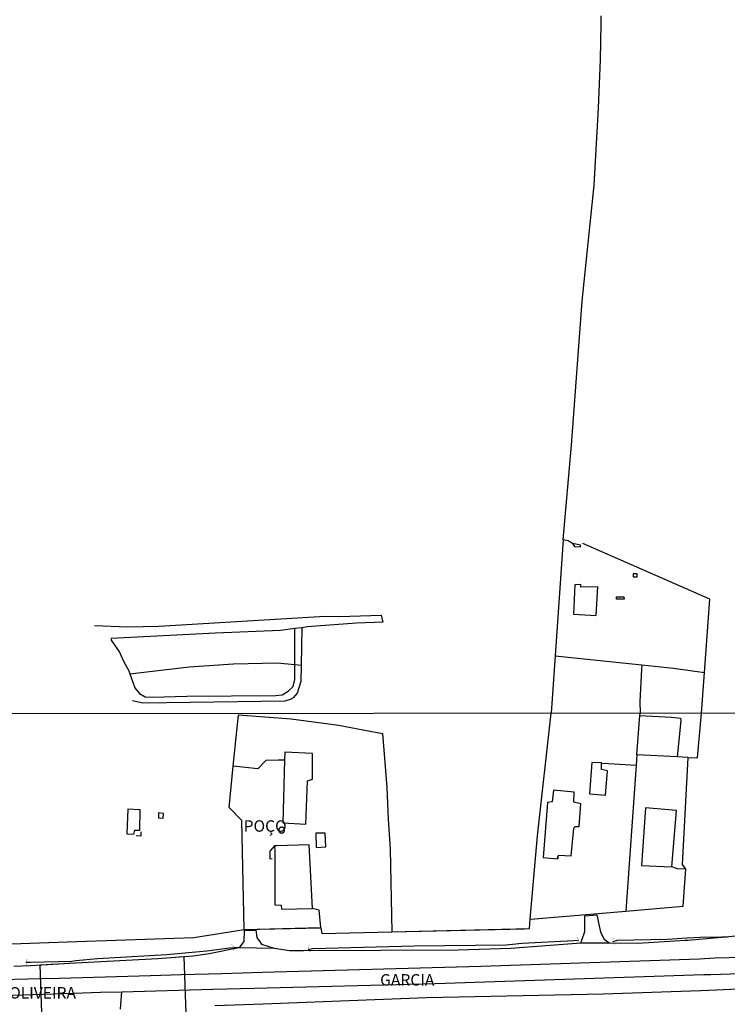
# Model space of a CAD drawing. Units: millimetres. Extents: x 187935 to 190355, y 1677060 to 1682605.
# Drawn here: x 189668 to 189822, y 1678107 to 1678322 of the extents above; entities that cross this region are included whole.
import ezdxf
from ezdxf.enums import TextEntityAlignment as Align

# ---------------------------------------------------------------- set-up
doc = ezdxf.new("R2010")
doc.units = ezdxf.units.MM
doc.header["$MEASUREMENT"] = 0
for name, color, linetype in [('IMAGEM', 7, 'Continuous'), ('V-BUEIRO', 50, 'Continuous'), ('V-CANTEIRO', 190, 'Continuous'), ('V-CRUZAMENTO', 1, 'Continuous'), ('V-EDIFICACAO', 31, 'Continuous'), ('V-EIXO_DE_LOGRADOURO', 3, 'Continuous'), ('V-LOTE', 1, 'Continuous'), ('V-NOME_DOS_LOGRADOUROS', 7, 'Continuous'), ('V-QUADRA', 50, 'Continuous'), ('V-REFERENCIA', 74, 'Continuous'), ('V-TESTADA', 5, 'Continuous'), ('V-VALETA', 173, 'Continuous'), ('X-LIMITE_1000', 7, 'Continuous')]:
    doc.layers.add(name, color=color, linetype=linetype)
picture_1 = doc.add_image_def('image2.jpg', size_in_pixel=(4026, 4622))

# ---------------------------------------------------------------- blocks, each defined once
blk = doc.blocks.new('305')
at = {"color": 0, "linetype": 'ByBlock', "lineweight": -2, "const_width": 0.05}
blk.add_lwpolyline([(0.73, 0.39, 0.60863), (-0.73, 0.38)], format="xyb", dxfattribs=at)

msp = doc.modelspace()

# ---------------------------------------------------------------- linework, layer by layer
at = {"layer": 'V-CANTEIRO', "lineweight": -2}
for points in [[(189825.66, 1678117.37), (189819.49, 1678117.22), (189816.1, 1678117.01), (189768.32, 1678115.39), (189720.59, 1678114.05), (189711.75, 1678113.8), (189702.93, 1678113.55), (189696.11, 1678113.34), (189683.77, 1678112.98), (189676.23, 1678112.78), (189672.14, 1678112.69), (189660.63, 1678112.37)], [(189710.22, 1678106.87), (189720.77, 1678107.24), (189756.42, 1678108.59), (189795.04, 1678109.4), (189816.33, 1678110.17), (189819.85, 1678110.29), (189824.49, 1678110.49)]]:
    msp.add_lwpolyline(points, dxfattribs=at)
at = {"layer": 'V-CRUZAMENTO'}
msp.add_lwpolyline([(189672.52, 1678101.1), (189672.04, 1678115.75), (189679.78, 1678116.16), (189679.78, 1678116.16), (189697.73, 1678117.12), (189703.42, 1678117.59), (189704, 1678100.96)], dxfattribs=at)
at = {"layer": 'V-EDIFICACAO'}
for points in [[(189788.35, 1678207.87), (189788.79, 1678207.18), (189790.09, 1678207.07), (189790.09, 1678207.49), (189789.42, 1678207.64), (189788.35, 1678207.87)], [(189801.58, 1678201.24), (189801.58, 1678200.58), (189802.48, 1678200.58), (189802.46, 1678201.23), (189801.58, 1678201.24)], [(189790.16, 1678198.26), (189790.17, 1678198.87), (189788.89, 1678198.81), (189788.56, 1678192.41), (189793.55, 1678192.12), (189793.87, 1678198.34), (189790.16, 1678198.26)], [(189797.99, 1678196.18), (189799.6, 1678196.18), (189799.65, 1678195.65), (189797.95, 1678195.69), (189797.99, 1678196.18)], [(189725.44, 1678160.51), (189725.07, 1678146.8), (189730.1, 1678146.5), (189730.44, 1678155.99), (189731.5, 1678156.32), (189731.56, 1678161.95), (189725.48, 1678162.21)], [(189794.7, 1678159.86), (189794.7, 1678159.87), (189792.57, 1678159.96), (189792.09, 1678153.12), (189795.55, 1678152.8), (189796.01, 1678158.18), (189794.68, 1678158.43)], [(189784.17, 1678153.9), (189783.89, 1678151.38), (189782.86, 1678151.23), (189781.93, 1678139.23), (189785.1, 1678138.94), (189785.14, 1678139.44), (189785.17, 1678138.94), (189785.31, 1678139.7), (189788.04, 1678139.61), (189788.62, 1678145.57), (189788.9, 1678145.97), (189789.78, 1678145.98), (189790.15, 1678150.95), (189788.65, 1678151.28), (189788.69, 1678153.47), (189784.17, 1678153.9)], [(189804.32, 1678150.1), (189803.45, 1678137.49), (189810.09, 1678137.2), (189811.06, 1678149.47), (189804.32, 1678150.1)], [(189691.16, 1678149.79), (189690.98, 1678144.39), (189692.46, 1678144.31), (189692.68, 1678145.19), (189693.77, 1678145.2), (189693.85, 1678149.62), (189691.16, 1678149.79)], [(189697.88, 1678148.95), (189697.9, 1678147.87), (189698.88, 1678147.8), (189698.96, 1678148.83), (189697.88, 1678148.95)], [(189725.44, 1678145.19), (189725.43, 1678145.26), (189725.42, 1678145.32), (189725.41, 1678145.39), (189725.38, 1678145.45), (189725.35, 1678145.51), (189725.32, 1678145.56), (189725.27, 1678145.62), (189725.23, 1678145.66), (189725.17, 1678145.71), (189725.12, 1678145.74), (189725.06, 1678145.77), (189725, 1678145.8), (189724.93, 1678145.81), (189724.87, 1678145.82), (189724.8, 1678145.83), (189724.73, 1678145.82), (189724.67, 1678145.81), (189724.6, 1678145.8), (189724.54, 1678145.77), (189724.48, 1678145.74), (189724.43, 1678145.71), (189724.37, 1678145.66), (189724.33, 1678145.62), (189724.28, 1678145.56), (189724.25, 1678145.51), (189724.22, 1678145.45), (189724.19, 1678145.39), (189724.18, 1678145.32), (189724.17, 1678145.26), (189724.16, 1678145.19), (189724.17, 1678145.12), (189724.18, 1678145.06), (189724.19, 1678144.99), (189724.22, 1678144.93), (189724.25, 1678144.87), (189724.28, 1678144.82), (189724.33, 1678144.76), (189724.37, 1678144.72), (189724.43, 1678144.67), (189724.48, 1678144.64), (189724.54, 1678144.61), (189724.6, 1678144.58), (189724.67, 1678144.57), (189724.73, 1678144.56), (189724.8, 1678144.55), (189724.87, 1678144.56), (189724.93, 1678144.57), (189725, 1678144.58), (189725.06, 1678144.61), (189725.12, 1678144.64), (189725.17, 1678144.67), (189725.23, 1678144.72), (189725.27, 1678144.76), (189725.32, 1678144.82), (189725.35, 1678144.87), (189725.38, 1678144.93), (189725.41, 1678144.99), (189725.42, 1678145.06), (189725.43, 1678145.12), (189725.44, 1678145.19)], [(189723.26, 1678141.77), (189723.27, 1678140.63), (189723.34, 1678128.84), (189724.72, 1678128.77), (189724.75, 1678127.93), (189731.5, 1678128.04), (189730.79, 1678142), (189723.65, 1678141.78), (189723.26, 1678141.77)]]:
    msp.add_lwpolyline(points, close=True, dxfattribs=at)
at = {"layer": 'V-EIXO_DE_LOGRADOURO'}
for points in [[(189718.78, 1678110.66), (189758.31, 1678111.71), (189817.07, 1678113.63)], [(189817.07, 1678113.63), (189818.6, 1678113.68)], [(189818.6, 1678113.68), (189824.96, 1678113.89)], [(189587.07, 1678108.68), (189587.79, 1678108.59), (189612.15, 1678107.36), (189679.4, 1678109.57)], [(189679.4, 1678109.57), (189685.23, 1678109.76), (189689.9, 1678109.89)], [(189689.82, 1678108.88), (189689.9, 1678109.89)], [(189689.9, 1678109.89), (189709.77, 1678110.42)], [(189709.77, 1678110.42), (189718.78, 1678110.66)], [(189689.58, 1678106.06), (189689.82, 1678108.88)]]:
    msp.add_lwpolyline(points, dxfattribs=at)
at = {"layer": 'V-LOTE'}
for points in [[(189794.59, 1678321.37), (189794.61, 1678323.12)], [(189786.33, 1678208.63), (189788.14, 1678229.31), (189790.45, 1678260.79), (189793.1, 1678286.14), (189794.04, 1678302.97), (189794.46, 1678313.64), (189794.59, 1678321.37)], [(189786.33, 1678208.63), (189784.54, 1678183.25)], [(189788.35, 1678207.87), (189787.42, 1678208.4), (189786.33, 1678208.63)], [(189817.2, 1678179.64), (189818.39, 1678195.68), (189790.64, 1678207.84)], [(189784.54, 1678183.25), (189783.66, 1678170.75)], [(189784.54, 1678183.25), (189803.48, 1678181.31)], [(189803.43, 1678180.31), (189803.09, 1678173.32)], [(189803.48, 1678181.31), (189803.43, 1678180.31)], [(189803.48, 1678181.31), (189810.46, 1678180.6), (189817.2, 1678179.64)], [(189816.55, 1678170.78), (189817.2, 1678179.64)], [(189803.09, 1678173.32), (189803.13, 1678170.77)], [(189714.22, 1678159.14), (189715.37, 1678170.39), (189726.84, 1678169.49), (189737.25, 1678168.12), (189746.81, 1678166.31), (189747.77, 1678154.52), (189748.04, 1678147.59), (189748.5, 1678141.01), (189748.85, 1678122.94)], [(189779.12, 1678125.75), (189780.7, 1678143.94), (189783.66, 1678170.75)], [(189802.43, 1678161.67), (189802.42, 1678161.67), (189803.09, 1678170.28)], [(189803.09, 1678170.28), (189803.13, 1678170.77)], [(189803.09, 1678170.28), (189809.98, 1678169.9), (189811.95, 1678169.64), (189812.02, 1678169.16), (189811.22, 1678161.22)], [(189813.63, 1678161.1), (189815.69, 1678161), (189816.55, 1678170.78)], [(189802.43, 1678161.67), (189802.27, 1678159.4)], [(189811.22, 1678161.22), (189802.43, 1678161.67)], [(189813.63, 1678161.1), (189811.22, 1678161.22)], [(189813.13, 1678136.65), (189812.37, 1678137.68), (189813.63, 1678161.1)], [(189716.58, 1678123.49), (189716.1, 1678147.28), (189713.3, 1678150.12), (189714.22, 1678159.14)], [(189725.44, 1678160.51), (189724, 1678160.48), (189721.35, 1678160.43), (189719.57, 1678158.58), (189714.22, 1678159.14)], [(189794.7, 1678159.86), (189796.21, 1678159.77), (189802.27, 1678159.4)], [(189802.27, 1678159.4), (189800.01, 1678127.51)], [(189693.01, 1678144), (189694.06, 1678143.93), (189694.11, 1678144.8)], [(189732.26, 1678144.52), (189732.33, 1678141.4), (189734.43, 1678141.56), (189734.3, 1678144.55), (189732.26, 1678144.52)], [(189723.26, 1678141.77), (189722.23, 1678140.63), (189722.19, 1678138.93), (189722.72, 1678138.97)], [(189813.13, 1678136.65), (189811.32, 1678136.71), (189811.31, 1678136.71), (189810.09, 1678137.2)], [(189800.01, 1678127.51), (189812.52, 1678128.57), (189813.06, 1678135.68), (189813.13, 1678136.65)], [(189732.97, 1678127.74), (189731.5, 1678128.04)], [(189733.37, 1678123.88), (189733, 1678127.74), (189732.97, 1678127.74)], [(189779.12, 1678125.75), (189780.13, 1678125.83), (189800.01, 1678127.51)], [(189778.94, 1678123.67), (189779.12, 1678125.75)], [(189680.04, 1678120.84), (189705.59, 1678121.73), (189716.58, 1678123.49)], [(189716.58, 1678123.49), (189716.62, 1678123.5)], [(189716.62, 1678123.5), (189733.37, 1678123.87)], [(189733.37, 1678123.87), (189733.37, 1678123.88)], [(189733.37, 1678123.87), (189733.56, 1678122.57)], [(189733.56, 1678122.57), (189748.85, 1678122.94)], [(189748.85, 1678122.94), (189778.94, 1678123.67)], [(189665.77, 1678120.34), (189680.04, 1678120.84)]]:
    msp.add_lwpolyline(points, dxfattribs=at)
at = {"layer": 'V-QUADRA'}
msp.add_lwpolyline([(189666.27, 1678115.44), (189669.89, 1678115.63), (189679.78, 1678116.16), (189697.73, 1678117.12), (189705.44, 1678117.75), (189708.95, 1678118.24), (189715.42, 1678119.56), (189723.19, 1678119.41), (189726.54, 1678118.87), (189729.58, 1678118.88), (189763.39, 1678119), (189774.91, 1678119.38), (189790.19, 1678120.6), (189796.39, 1678120.56), (189802.65, 1678120.51), (189812.95, 1678121.13), (189813.54, 1678121.18), (189820.97, 1678121.79), (189822.25, 1678121.89)], dxfattribs=at)
at = {"layer": 'V-REFERENCIA'}
msp.add_line((189790.19, 1678120.6), (189790.4, 1678121.17), dxfattribs=at)
at = {"layer": 'V-REFERENCIA', "lineweight": -2}
for points in [[(189790.4, 1678121.17), (189791.08, 1678123.03), (189791.04, 1678126.5), (189793.65, 1678126.66), (189794.44, 1678122.86), (189795.26, 1678121.35), (189796.39, 1678120.56)], [(189715.42, 1678119.56), (189715.68, 1678119.61), (189716.59, 1678120.87), (189716.69, 1678123.32), (189719.17, 1678123.35), (189719.38, 1678121.72), (189720.42, 1678120.3)]]:
    msp.add_lwpolyline(points, dxfattribs=at)
at = {"layer": 'V-REFERENCIA'}
msp.add_lwpolyline([(189720.42, 1678120.3), (189723.19, 1678119.41)], dxfattribs=at)
at = {"layer": 'V-TESTADA'}
for points in [[(189716.62, 1678123.5), (189733.37, 1678123.88)], [(189748.85, 1678122.94), (189777.85, 1678123.65), (189778.94, 1678123.67)]]:
    msp.add_lwpolyline(points, dxfattribs=at)
at = {"layer": 'V-VALETA'}
for points in [[(189683.87, 1678189.9), (189691.14, 1678189.63), (189697.97, 1678189.8), (189734.32, 1678191.93), (189737.44, 1678191.88), (189746.55, 1678192.19), (189746.9, 1678190.61), (189741.15, 1678190.43), (189730.36, 1678189.6), (189729.17, 1678189.44), (189727.65, 1678189.23)], [(189727.66, 1678181.4), (189727.65, 1678189.23), (189724.53, 1678188.81), (189710.36, 1678188.27), (189687.54, 1678187.07), (189687.54, 1678186.72), (189689.34, 1678184.1), (189690.21, 1678182.12), (189691.38, 1678180.03), (189691.63, 1678179.33), (189692.74, 1678176.27), (189693.74, 1678175.08), (189694.94, 1678174.36), (189696.48, 1678174.23), (189704.09, 1678174.44), (189723.55, 1678174.6), (189724.89, 1678174.74), (189726.22, 1678175.54), (189727.33, 1678176.61), (189727.67, 1678178.11), (189727.66, 1678181.37)], [(189729.17, 1678189.44), (189729.06, 1678181.25), (189729.01, 1678177.68), (189728.21, 1678175.12), (189727.33, 1678174.12), (189726.64, 1678173.72), (189725.48, 1678173.35), (189694.47, 1678172.93), (189692.21, 1678173.46)], [(189691.63, 1678179.33), (189704.56, 1678180.85), (189714.26, 1678181.52), (189723.82, 1678181.75), (189727.66, 1678181.4), (189727.66, 1678181.37), (189729.06, 1678181.25)], [(189926.08, 1678136.02), (189900.3, 1678131.07), (189870.07, 1678127.08), (189867.82, 1678126.95), (189863.66, 1678126.71), (189858.59, 1678126), (189857.79, 1678125.89), (189851.68, 1678125.03), (189844.67, 1678124.61), (189833.35, 1678122.97), (189829.03, 1678122.34), (189825.74, 1678122.2), (189825.3, 1678122.18), (189821.88, 1678121.79), (189820.97, 1678121.79), (189816.33, 1678121.76), (189813.35, 1678121.58), (189809.14, 1678121.32), (189798.12, 1678121.04), (189797.15, 1678120.78)], [(189730.62, 1678119.1), (189731.58, 1678119.31), (189753.78, 1678119.88), (189773.86, 1678120.11), (189777.38, 1678120.46), (189788.66, 1678121.08), (189789.66, 1678121.13)], [(189715.42, 1678119.56), (189713.42, 1678119.42), (189708.47, 1678118.76), (189699.7, 1678117.97), (189684.58, 1678117.08), (189679.8, 1678116.61), (189678.93, 1678116.52), (189669.89, 1678116.28), (189668.89, 1678116.27)]]:
    msp.add_lwpolyline(points, dxfattribs=at)
at = {"layer": 'X-LIMITE_1000'}
msp.add_line((190352.41, 1678171.26), (187940.51, 1678168.89), dxfattribs=at)

# ---------------------------------------------------------------- block references
at = {"layer": 'V-BUEIRO'}
for p, xscale, yscale, zscale, rotation in [((189713.62, 1678119.32), 0.9999970192249475, 0.9999970190692693, 0.999997019152187, 293.955576728971), ((189731.4, 1678119.39), 0.9999975427811298, 0.9999975427053869, 0.9999975427798921, 99.8681312706868), ((189788.83, 1678121.09), 0.999997800549269, 0.9999978004489094, 0.999997800538717, 268.6774507595338), ((189797.95, 1678121.01), 0.9999978076026209, 0.9999978074338287, 0.9999978074993101, 102.9242415317133), ((189669.72, 1678116.32), 0.9999970360359624, 0.9999970360659063, 0.9999970360007391, 93.1764758164153)]:
    msp.add_blockref('305', p, dxfattribs=dict(at, xscale=xscale, yscale=yscale, zscale=zscale, rotation=rotation))

# ---------------------------------------------------------------- texts
at = {"layer": 'V-NOME_DOS_LOGRADOUROS'}
for s, p in [('POÇO', (189716.49, 1678144.06)), ('GARCIA', (189746.32, 1678110.44)), ('OLIVEIRA', (189665.25, 1678107.61))]:
    msp.add_text(s, height=2.5, dxfattribs=at).set_placement(p, align=Align.BOTTOM_LEFT)

# ---------------------------------------------------------------- referenced raster images: frames only (the image files are external)
at = {"layer": 'IMAGEM'}
image = msp.add_image(picture_1, insert=(187938.57, 1677060.34), size_in_units=(2416.6, 2774.35), dxfattribs=at)
image.dxf.flags = 7

doc.saveas('drawing.dxf')
